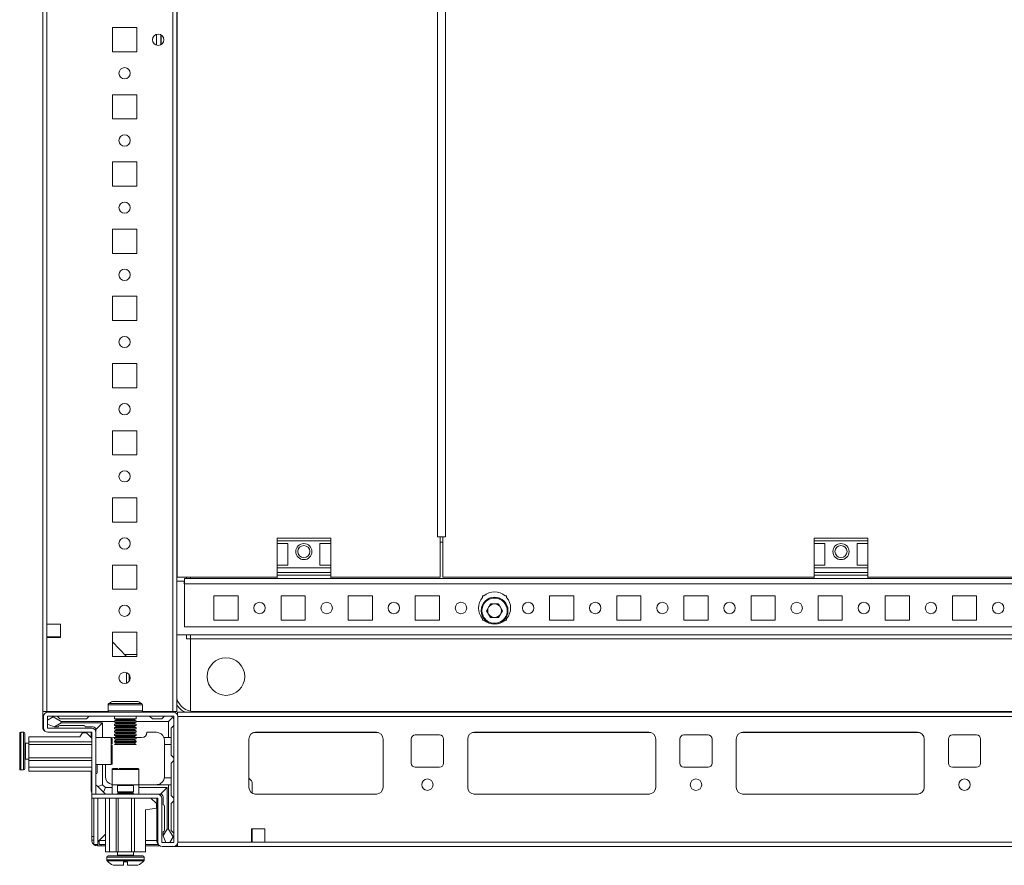
# Model space of a CAD drawing. Units: millimetres. Extents: x -18 to 11563, y -23 to 11604.
# Drawn here: x 496 to 863, y 1559 to 1874 of the extents above; entities that cross this region are included whole.
import ezdxf

# ---------------------------------------------------------------- set-up
doc = ezdxf.new("R2010")
doc.units = ezdxf.units.MM

msp = doc.modelspace()

# ---------------------------------------------------------------- linework, layer by layer
at = {"color": 7, "linetype": 'Continuous', "lineweight": 15}
for p, q in [((504.605, 2116.234), (504.605, 1616.234)), ((553.005, 2116.234), (553.005, 1616.234)), ((554.605, 1616.234), (554.605, 2116.234)), ((506.205, 1648.734), (506.205, 2083.734)), ((554.617, 2066.234), (554.617, 1666.234)), ((651.607, 2051.234), (651.607, 1681.234)), ((654.619, 1681.234), (654.619, 2051.234)), ((530.605, 1870.734), (530.605, 1861.734)), ((539.605, 1870.734), (530.605, 1870.734)), ((539.605, 1861.734), (539.605, 1870.734)), ((548.605, 1868.109), (548.605, 1864.359)), ((530.605, 1861.734), (539.605, 1861.734)), ((530.605, 1845.734), (530.605, 1836.734)), ((539.605, 1845.734), (530.605, 1845.734)), ((539.605, 1836.734), (539.605, 1845.734)), ((530.605, 1836.734), (539.605, 1836.734)), ((530.605, 1820.734), (530.605, 1811.734)), ((539.605, 1820.734), (530.605, 1820.734)), ((539.605, 1811.734), (539.605, 1820.734)), ((530.605, 1811.734), (539.605, 1811.734)), ((530.605, 1795.734), (530.605, 1786.734)), ((539.605, 1795.734), (530.605, 1795.734)), ((539.605, 1786.734), (539.605, 1795.734)), ((530.605, 1786.734), (539.605, 1786.734)), ((530.605, 1770.734), (530.605, 1761.734)), ((539.605, 1770.734), (530.605, 1770.734)), ((539.605, 1761.734), (539.605, 1770.734)), ((530.605, 1761.734), (539.605, 1761.734)), ((530.605, 1745.734), (530.605, 1736.734)), ((539.605, 1745.734), (530.605, 1745.734)), ((539.605, 1736.734), (539.605, 1745.734)), ((530.605, 1736.734), (539.605, 1736.734)), ((530.605, 1720.734), (530.605, 1711.734)), ((539.605, 1720.734), (530.605, 1720.734)), ((539.605, 1711.734), (539.605, 1720.734)), ((530.605, 1711.734), (539.605, 1711.734)), ((530.605, 1695.734), (530.605, 1686.734)), ((539.605, 1695.734), (530.605, 1695.734)), ((539.605, 1686.734), (539.605, 1695.734)), ((530.605, 1686.734), (539.605, 1686.734)), ((611.855, 1680.734), (591.855, 1680.734)), ((591.855, 1680.734), (591.855, 1679.734)), ((591.855, 1679.734), (611.855, 1679.734)), ((591.855, 1678.734), (591.855, 1679.734)), ((611.855, 1679.734), (611.855, 1680.734)), ((611.855, 1679.734), (611.855, 1678.734)), ((651.607, 1681.234), (652.617, 1681.234)), ((652.617, 1666.234), (652.617, 1681.234)), ((652.617, 1681.234), (653.117, 1681.234)), ((652.617, 1679.234), (653.609, 1679.234)), ((653.117, 1681.234), (653.611, 1681.234)), ((653.609, 1681.234), (653.609, 1666.234)), ((653.609, 1681.234), (654.619, 1681.234)), ((811.855, 1680.734), (791.855, 1680.734)), ((791.855, 1680.734), (791.855, 1679.734)), ((791.855, 1679.734), (811.855, 1679.734)), ((791.855, 1678.734), (791.855, 1679.734)), ((811.855, 1679.734), (811.855, 1680.734)), ((811.855, 1679.734), (811.855, 1678.734)), ((591.855, 1678.734), (595.855, 1678.734)), ((591.855, 1670.734), (591.855, 1678.734)), ((595.855, 1678.734), (595.855, 1670.734)), ((607.855, 1678.734), (611.855, 1678.734)), ((607.855, 1678.734), (607.855, 1670.734)), ((611.855, 1670.734), (611.855, 1678.734)), ((791.855, 1678.734), (795.855, 1678.734)), ((791.855, 1670.734), (791.855, 1678.734)), ((795.855, 1678.734), (795.855, 1670.734)), ((807.855, 1678.734), (811.855, 1678.734)), ((807.855, 1678.734), (807.855, 1670.734)), ((811.855, 1670.734), (811.855, 1678.734)), ((530.605, 1670.734), (530.605, 1661.734)), ((539.605, 1670.734), (530.605, 1670.734)), ((539.605, 1661.734), (539.605, 1670.734)), ((595.855, 1670.734), (591.855, 1670.734)), ((591.855, 1669.734), (591.855, 1670.734)), ((591.855, 1669.734), (611.855, 1669.734)), ((591.855, 1667.962), (591.855, 1669.734)), ((611.855, 1670.734), (607.855, 1670.734)), ((611.855, 1670.734), (611.855, 1669.734)), ((611.855, 1667.962), (611.855, 1669.734)), ((795.855, 1670.734), (791.855, 1670.734)), ((791.855, 1669.734), (791.855, 1670.734)), ((791.855, 1669.734), (811.855, 1669.734)), ((791.855, 1667.962), (791.855, 1669.734)), ((811.855, 1670.734), (807.855, 1670.734)), ((811.855, 1670.734), (811.855, 1669.734)), ((811.855, 1667.962), (811.855, 1669.734)), ((554.605, 1664.734), (557.345, 1664.734)), ((554.617, 1666.234), (591.855, 1666.234)), ((557.345, 1663.724), (557.345, 1664.734)), ((591.855, 1665.734), (557.355, 1665.734)), ((557.355, 1665.734), (557.355, 1663.724)), ((558.105, 1665.734), (558.105, 1666.234)), ((559.605, 1665.734), (559.605, 1666.234)), ((611.855, 1667.962), (591.855, 1667.962)), ((591.855, 1667.962), (591.855, 1667.013)), ((591.855, 1665.734), (591.855, 1667.013)), ((591.855, 1667.013), (611.855, 1667.013)), ((591.855, 1665.734), (611.855, 1665.734)), ((611.855, 1667.013), (611.855, 1667.962)), ((611.855, 1665.734), (611.855, 1667.013)), ((611.855, 1666.234), (652.617, 1666.234)), ((791.855, 1665.734), (611.855, 1665.734)), ((653.609, 1666.234), (791.855, 1666.234)), ((811.855, 1667.962), (791.855, 1667.962)), ((791.855, 1667.962), (791.855, 1667.013)), ((791.855, 1665.734), (791.855, 1667.013)), ((791.855, 1667.013), (811.855, 1667.013)), ((791.855, 1665.734), (811.855, 1665.734)), ((811.855, 1667.013), (811.855, 1667.962)), ((811.855, 1665.734), (811.855, 1667.013)), ((811.855, 1666.234), (951.605, 1666.234)), ((1091.855, 1665.734), (811.855, 1665.734)), ((530.605, 1661.734), (539.605, 1661.734)), ((557.345, 1663.724), (557.355, 1663.724)), ((557.355, 1663.724), (1238.355, 1663.724)), ((557.355, 1663.724), (557.355, 1647.734)), ((568.355, 1659.234), (577.355, 1659.234)), ((568.355, 1650.234), (568.355, 1659.234)), ((577.355, 1659.234), (577.355, 1650.234)), ((593.355, 1659.234), (602.355, 1659.234)), ((593.355, 1650.234), (593.355, 1659.234)), ((602.355, 1659.234), (602.355, 1650.234)), ((618.355, 1659.234), (627.355, 1659.234)), ((618.355, 1650.234), (618.355, 1659.234)), ((627.355, 1659.234), (627.355, 1650.234)), ((643.355, 1659.234), (652.355, 1659.234)), ((643.355, 1650.234), (643.355, 1659.234)), ((652.355, 1659.234), (652.355, 1650.234)), ((668.355, 1659.234), (668.887, 1659.234)), ((668.355, 1658.703), (668.355, 1659.234)), ((676.824, 1659.234), (677.355, 1659.234)), ((677.355, 1659.234), (677.355, 1658.703)), ((693.355, 1659.234), (702.355, 1659.234)), ((693.355, 1650.234), (693.355, 1659.234)), ((702.355, 1659.234), (702.355, 1650.234)), ((718.355, 1659.234), (727.355, 1659.234)), ((718.355, 1650.234), (718.355, 1659.234)), ((727.355, 1659.234), (727.355, 1650.234)), ((743.355, 1659.234), (752.355, 1659.234)), ((743.355, 1650.234), (743.355, 1659.234)), ((752.355, 1659.234), (752.355, 1650.234)), ((768.355, 1659.234), (777.355, 1659.234)), ((768.355, 1650.234), (768.355, 1659.234)), ((777.355, 1659.234), (777.355, 1650.234)), ((793.355, 1659.234), (802.355, 1659.234)), ((793.355, 1650.234), (793.355, 1659.234)), ((802.355, 1659.234), (802.355, 1650.234)), ((818.355, 1659.234), (827.355, 1659.234)), ((818.355, 1650.234), (818.355, 1659.234)), ((827.355, 1659.234), (827.355, 1650.234)), ((843.355, 1659.234), (852.355, 1659.234)), ((843.355, 1650.234), (843.355, 1659.234)), ((852.355, 1659.234), (852.355, 1650.234)), ((669.92, 1653.734), (671.388, 1656.276)), ((671.388, 1651.192), (669.92, 1653.734)), ((671.388, 1656.276), (674.323, 1656.276)), ((674.323, 1656.276), (675.79, 1653.734)), ((675.79, 1653.734), (674.323, 1651.192)), ((577.355, 1650.234), (568.355, 1650.234)), ((602.355, 1650.234), (593.355, 1650.234)), ((627.355, 1650.234), (618.355, 1650.234)), ((652.355, 1650.234), (643.355, 1650.234)), ((668.355, 1650.234), (668.355, 1650.765)), ((668.887, 1650.234), (668.355, 1650.234)), ((674.323, 1651.192), (671.388, 1651.192)), ((677.355, 1650.234), (676.824, 1650.234)), ((677.355, 1650.765), (677.355, 1650.234)), ((702.355, 1650.234), (693.355, 1650.234)), ((727.355, 1650.234), (718.355, 1650.234)), ((752.355, 1650.234), (743.355, 1650.234)), ((777.355, 1650.234), (768.355, 1650.234)), ((802.355, 1650.234), (793.355, 1650.234)), ((827.355, 1650.234), (818.355, 1650.234)), ((852.355, 1650.234), (843.355, 1650.234)), ((511.205, 1648.734), (506.205, 1648.734)), ((506.205, 1643.734), (506.205, 1648.734)), ((511.205, 1643.734), (511.205, 1648.734)), ((557.355, 1647.734), (1238.355, 1647.734)), ((506.205, 1643.984), (506.605, 1643.984)), ((506.205, 1616.234), (506.205, 1643.734)), ((506.205, 1643.734), (511.205, 1643.734)), ((506.605, 1643.734), (506.605, 1643.984)), ((506.605, 1643.984), (508.855, 1643.984)), ((508.855, 1643.984), (508.855, 1643.734)), ((508.855, 1643.984), (509.855, 1643.984)), ((509.855, 1643.734), (509.855, 1643.984)), ((509.855, 1643.984), (510.855, 1643.984)), ((510.855, 1643.734), (510.855, 1643.984)), ((510.855, 1643.984), (511.205, 1643.984)), ((530.605, 1645.734), (530.605, 1636.734)), ((539.605, 1645.734), (530.605, 1645.734)), ((539.605, 1636.734), (539.605, 1645.734)), ((554.605, 1644.734), (1241.105, 1644.734)), ((558.105, 1643.234), (558.095, 1643.234)), ((558.105, 1643.234), (558.105, 1644.734)), ((559.605, 1643.234), (558.105, 1643.234)), ((559.605, 1643.234), (559.605, 1644.734)), ((559.605, 1616.355), (559.605, 1643.234)), ((1236.105, 1643.234), (559.605, 1643.234)), ((559.605, 1643.234), (559.605, 1643.224)), ((1236.105, 1643.224), (559.605, 1643.224)), ((559.605, 1643.224), (559.605, 1616.355)), ((530.605, 1642.176), (535.855, 1636.751)), ((530.605, 1636.734), (539.605, 1636.734)), ((535.194, 1637.434), (539.605, 1637.434)), ((535.855, 1636.751), (535.871, 1636.734)), ((535.855, 1636.751), (535.855, 1636.734)), ((535.855, 1630.696), (535.855, 1626.773)), ((536.855, 1627.573), (536.855, 1629.895)), ((528.955, 1618.723), (528.955, 1616.484)), ((541.755, 1616.484), (541.755, 1618.723)), ((529.022, 1616.234), (504.605, 1616.234)), ((504.605, 1616.234), (504.605, 1610.484)), ((504.933, 1614.384), (504.933, 1610.084)), ((506.205, 1616.234), (529.022, 1616.234)), ((506.433, 1614.384), (506.433, 1610.084)), ((508.561, 1614.261), (506.433, 1612.984)), ((553.333, 1615.984), (506.533, 1615.984)), ((553.333, 1614.484), (506.533, 1614.484)), ((508.933, 1614.484), (508.561, 1614.261)), ((511.433, 1612.484), (508.561, 1614.261)), ((509.933, 1614.484), (510.933, 1613.484)), ((510.933, 1613.484), (520.933, 1613.484)), ((520.933, 1613.484), (521.933, 1614.484)), ((531.355, 1614.484), (531.355, 1613.542)), ((531.355, 1613.542), (532.055, 1613.138)), ((539.355, 1613.542), (531.355, 1613.542)), ((538.655, 1613.138), (539.355, 1613.542)), ((539.355, 1613.542), (539.355, 1614.484)), ((552.355, 1616.234), (541.688, 1616.234)), ((541.688, 1616.234), (553.005, 1616.234)), ((544.433, 1614.484), (545.433, 1613.484)), ((545.433, 1613.484), (548.933, 1613.484)), ((548.933, 1613.484), (549.933, 1614.484)), ((552.994, 1614.045), (551.433, 1612.484)), ((552.605, 1615.984), (552.355, 1616.234)), ((553.005, 1616.234), (554.605, 1616.234)), ((553.433, 1567.584), (553.433, 1614.384)), ((1240.855, 1615.984), (554.855, 1615.984)), ((554.855, 1615.984), (554.855, 1614.876)), ((554.855, 1614.384), (1240.855, 1614.384)), ((554.933, 1567.584), (554.933, 1614.384)), ((560.855, 1616.234), (1234.855, 1616.234)), ((506.433, 1611.484), (508.933, 1610.484)), ((506.533, 1609.984), (522.833, 1609.984)), ((508.933, 1610.484), (509.009, 1610.484)), ((509.009, 1610.484), (511.433, 1611.984)), ((509.009, 1610.484), (510.433, 1610.484)), ((519.933, 1610.984), (510.933, 1610.984)), ((511.433, 1611.984), (511.433, 1612.484)), ((531.355, 1612.484), (511.433, 1612.484)), ((511.433, 1611.984), (526.933, 1611.984)), ((523.433, 1610.484), (520.433, 1610.484)), ((524.433, 1609.484), (526.933, 1611.984)), ((526.933, 1611.984), (526.933, 1606.484)), ((532.055, 1613.138), (531.355, 1612.734)), ((531.355, 1612.734), (531.355, 1612.292)), ((535.355, 1612.734), (531.355, 1612.734)), ((531.355, 1612.292), (532.055, 1611.888)), ((539.355, 1612.292), (531.355, 1612.292)), ((532.055, 1611.888), (531.355, 1611.484)), ((531.355, 1611.484), (531.355, 1611.042)), ((535.355, 1611.484), (531.355, 1611.484)), ((531.355, 1611.042), (532.055, 1610.638)), ((539.355, 1611.042), (531.355, 1611.042)), ((532.055, 1610.638), (531.355, 1610.234)), ((531.355, 1610.234), (531.355, 1609.792)), ((535.355, 1610.234), (531.355, 1610.234)), ((531.355, 1609.792), (532.055, 1609.388)), ((539.355, 1609.792), (531.355, 1609.792)), ((535.355, 1613.138), (532.055, 1613.138)), ((535.355, 1611.888), (532.055, 1611.888)), ((535.355, 1610.638), (532.055, 1610.638)), ((538.655, 1613.138), (535.355, 1613.138)), ((539.355, 1612.734), (535.355, 1612.734)), ((538.655, 1611.888), (535.355, 1611.888)), ((539.355, 1611.484), (535.355, 1611.484)), ((538.655, 1610.638), (535.355, 1610.638)), ((539.355, 1610.234), (535.355, 1610.234)), ((539.355, 1612.734), (538.655, 1613.138)), ((538.655, 1611.888), (539.355, 1612.292)), ((539.355, 1611.484), (538.655, 1611.888)), ((538.655, 1610.638), (539.355, 1611.042)), ((539.355, 1610.234), (538.655, 1610.638)), ((538.655, 1609.388), (539.355, 1609.792)), ((539.355, 1612.292), (539.355, 1612.734)), ((551.433, 1612.484), (539.355, 1612.484)), ((539.355, 1611.042), (539.355, 1611.484)), ((539.355, 1609.792), (539.355, 1610.234)), ((551.433, 1606.484), (551.433, 1612.484)), ((553.433, 1610.984), (552.433, 1609.984)), ((552.433, 1609.984), (552.433, 1606.484)), ((497.433, 1608.484), (496.405, 1608.484)), ((499.433, 1606.784), (518.433, 1606.784)), ((499.433, 1606.784), (499.433, 1604.984)), ((506.533, 1608.484), (522.833, 1608.484)), ((519.433, 1608.284), (518.433, 1606.784)), ((519.433, 1608.284), (520.933, 1608.284)), ((522.933, 1606.284), (520.933, 1608.284)), ((522.605, 1608.484), (522.605, 1606.612)), ((522.933, 1585.494), (522.933, 1608.384)), ((524.433, 1608.384), (524.433, 1609.484)), ((524.433, 1608.384), (524.433, 1585.494)), ((530.133, 1606.484), (524.433, 1606.484)), ((531.355, 1606.484), (530.933, 1606.484)), ((532.055, 1609.388), (531.355, 1608.984)), ((531.355, 1608.984), (531.355, 1608.542)), ((535.355, 1608.984), (531.355, 1608.984)), ((531.355, 1608.542), (532.055, 1608.138)), ((539.355, 1608.542), (531.355, 1608.542)), ((532.055, 1608.138), (531.355, 1607.734)), ((531.355, 1607.734), (531.355, 1607.292)), ((535.355, 1607.734), (531.355, 1607.734)), ((531.355, 1607.292), (532.055, 1606.888)), ((539.355, 1607.292), (531.355, 1607.292)), ((532.055, 1606.888), (531.355, 1606.484)), ((531.355, 1606.484), (531.355, 1606.042)), ((535.355, 1606.484), (531.355, 1606.484)), ((531.355, 1606.042), (532.055, 1605.638)), ((539.355, 1606.042), (531.355, 1606.042)), ((535.355, 1609.388), (532.055, 1609.388)), ((535.355, 1608.138), (532.055, 1608.138)), ((535.355, 1606.888), (532.055, 1606.888)), ((538.655, 1609.388), (535.355, 1609.388)), ((539.355, 1608.984), (535.355, 1608.984)), ((538.655, 1608.138), (535.355, 1608.138)), ((539.355, 1607.734), (535.355, 1607.734)), ((538.655, 1606.888), (535.355, 1606.888)), ((539.355, 1606.484), (535.355, 1606.484)), ((539.355, 1608.984), (538.655, 1609.388)), ((538.655, 1608.138), (539.355, 1608.542)), ((539.355, 1607.734), (538.655, 1608.138)), ((538.655, 1606.888), (539.355, 1607.292)), ((539.355, 1606.484), (538.655, 1606.888)), ((538.655, 1605.638), (539.355, 1606.042)), ((539.355, 1608.542), (539.355, 1608.984)), ((539.355, 1607.292), (539.355, 1607.734)), ((539.355, 1606.042), (539.355, 1606.484)), ((539.355, 1606.484), (541.433, 1606.484)), ((546.933, 1608.484), (543.433, 1608.484)), ((549.761, 1606.484), (551.433, 1606.484)), ((552.433, 1606.484), (551.433, 1606.484)), ((552.433, 1606.484), (552.433, 1603.984)), ((581.355, 1587.984), (581.355, 1605.984)), ((583.855, 1608.484), (628.855, 1608.484)), ((631.355, 1605.984), (631.355, 1587.984)), ((641.855, 1596.984), (641.855, 1605.984)), ((643.355, 1607.484), (652.355, 1607.484)), ((653.855, 1605.984), (653.855, 1596.984)), ((662.855, 1587.984), (662.855, 1605.984)), ((665.355, 1608.484), (730.355, 1608.484)), ((732.855, 1605.984), (732.855, 1587.984)), ((741.855, 1596.984), (741.855, 1605.984)), ((743.355, 1607.484), (752.355, 1607.484)), ((753.855, 1605.984), (753.855, 1596.984)), ((762.855, 1587.984), (762.855, 1605.984)), ((765.355, 1608.484), (830.355, 1608.484)), ((832.855, 1605.984), (832.855, 1587.984)), ((841.855, 1596.984), (841.855, 1605.984)), ((843.355, 1607.484), (852.355, 1607.484)), ((853.855, 1605.984), (853.855, 1596.984)), ((499.433, 1604.484), (498.183, 1604.484)), ((499.433, 1604.984), (522.933, 1604.984)), ((499.433, 1603.984), (499.433, 1604.984)), ((499.433, 1603.984), (522.933, 1603.984)), ((499.433, 1598.984), (499.433, 1603.984)), ((532.055, 1605.638), (531.355, 1605.234)), ((531.355, 1605.234), (531.355, 1604.792)), ((535.355, 1605.234), (531.355, 1605.234)), ((531.355, 1604.792), (532.055, 1604.388)), ((539.355, 1604.792), (531.355, 1604.792)), ((532.055, 1604.388), (531.355, 1603.984)), ((535.355, 1603.984), (531.355, 1603.984)), ((535.355, 1605.638), (532.055, 1605.638)), ((535.355, 1604.388), (532.055, 1604.388)), ((538.655, 1605.638), (535.355, 1605.638)), ((539.355, 1605.234), (535.355, 1605.234)), ((538.655, 1604.388), (535.355, 1604.388)), ((539.355, 1603.984), (535.355, 1603.984)), ((539.355, 1605.234), (538.655, 1605.638)), ((538.655, 1604.388), (539.355, 1604.792)), ((539.355, 1603.984), (538.655, 1604.388)), ((539.355, 1604.792), (539.355, 1605.234)), ((549.933, 1603.984), (549.933, 1605.484)), ((552.433, 1603.984), (549.933, 1603.984)), ((549.933, 1591.984), (549.933, 1603.984)), ((552.433, 1599.984), (552.433, 1603.984)), ((499.433, 1598.984), (522.933, 1598.984)), ((499.433, 1597.984), (499.433, 1598.984)), ((553.433, 1598.984), (552.433, 1599.984)), ((498.183, 1598.484), (499.433, 1598.484)), ((499.433, 1597.984), (522.933, 1597.984)), ((499.433, 1595.484), (499.433, 1597.984)), ((499.433, 1595.484), (522.933, 1595.484)), ((499.433, 1593.984), (499.433, 1595.484)), ((524.433, 1596.484), (530.133, 1596.484)), ((524.933, 1593.484), (524.933, 1596.484)), ((526.933, 1596.484), (526.933, 1588.984)), ((527.933, 1591.984), (527.933, 1596.484)), ((552.433, 1596.984), (553.433, 1597.984)), ((552.433, 1591.484), (552.433, 1596.984)), ((652.355, 1595.484), (643.355, 1595.484)), ((752.355, 1595.484), (743.355, 1595.484)), ((852.355, 1595.484), (843.355, 1595.484)), ((496.405, 1594.484), (497.433, 1594.484)), ((522.933, 1593.984), (499.433, 1593.984)), ((522.605, 1593.984), (522.605, 1587.484)), ((530.433, 1594.684), (530.433, 1588.984)), ((540.433, 1588.984), (540.433, 1594.684)), ((549.891, 1591.484), (552.433, 1591.484)), ((552.433, 1591.484), (552.433, 1588.984)), ((581.355, 1591.433), (582.148, 1590.665)), ((525.165, 1588.252), (524.433, 1588.984)), ((526.933, 1588.984), (525.165, 1588.252)), ((525.165, 1588.252), (527.201, 1586.216)), ((526.933, 1588.984), (527.933, 1587.984)), ((527.201, 1586.216), (527.933, 1587.984)), ((527.933, 1587.984), (530.433, 1587.984)), ((530.433, 1588.984), (530.433, 1585.484)), ((530.433, 1588.984), (540.433, 1588.984)), ((532.433, 1588.734), (532.433, 1586.372)), ((538.433, 1586.372), (538.433, 1588.734)), ((540.433, 1585.484), (540.433, 1588.984)), ((540.433, 1588.984), (551.433, 1588.984)), ((540.433, 1587.984), (550.933, 1587.984)), ((548.433, 1585.484), (550.933, 1587.984)), ((550.933, 1587.984), (550.933, 1572.484)), ((551.433, 1572.484), (551.433, 1588.984)), ((551.433, 1588.984), (552.433, 1588.984)), ((552.433, 1584.984), (552.433, 1588.984)), ((582.605, 1589.587), (582.605, 1585.819)), ((522.855, 1569.752), (522.855, 1586.185)), ((522.933, 1585.494), (524.433, 1585.494)), ((522.933, 1585.484), (522.933, 1583.984)), ((522.933, 1585.484), (547.333, 1585.484)), ((547.333, 1583.984), (522.933, 1583.984)), ((523.605, 1583.984), (523.605, 1566.734)), ((525.105, 1583.984), (525.105, 1566.734)), ((527.933, 1585.484), (527.201, 1586.216)), ((527.933, 1583.984), (527.933, 1563.984)), ((529.433, 1583.984), (529.433, 1563.984)), ((531.933, 1583.984), (531.933, 1563.984)), ((532.433, 1586.372), (532.987, 1585.984)), ((532.433, 1586.372), (538.433, 1586.372)), ((532.987, 1585.984), (532.433, 1585.596)), ((532.433, 1585.596), (532.433, 1585.484)), ((532.433, 1585.596), (538.433, 1585.596)), ((532.733, 1583.984), (532.733, 1563.984)), ((532.987, 1585.984), (537.551, 1585.984)), ((537.551, 1585.984), (537.878, 1585.984)), ((537.733, 1583.984), (537.733, 1563.984)), ((537.878, 1585.984), (538.433, 1586.372)), ((538.433, 1585.596), (537.878, 1585.984)), ((538.433, 1585.484), (538.433, 1585.596)), ((538.833, 1563.984), (538.833, 1583.984)), ((544.933, 1583.984), (546.933, 1581.984)), ((547.105, 1583.984), (547.105, 1567.984)), ((547.333, 1585.484), (548.433, 1585.484)), ((547.433, 1583.884), (547.433, 1567.584)), ((548.933, 1583.884), (548.933, 1567.584)), ((549.433, 1581.484), (549.433, 1584.484)), ((552.433, 1584.984), (553.433, 1583.984)), ((629.079, 1585.494), (583.632, 1585.494)), ((628.855, 1585.484), (583.855, 1585.484)), ((730.579, 1585.494), (665.132, 1585.494)), ((730.355, 1585.484), (665.355, 1585.484)), ((830.579, 1585.494), (765.132, 1585.494)), ((830.355, 1585.484), (765.355, 1585.484)), ((546.933, 1580.284), (542.833, 1579.584)), ((546.933, 1581.984), (546.933, 1580.284)), ((549.933, 1571.984), (549.933, 1580.984)), ((553.433, 1582.984), (552.433, 1581.984)), ((552.433, 1581.984), (552.433, 1571.984)), ((542.833, 1579.584), (542.833, 1563.984)), ((522.855, 1569.752), (523.605, 1569.752)), ((522.855, 1568.334), (522.855, 1569.752)), ((525.115, 1567.744), (527.933, 1570.562)), ((527.933, 1570.562), (525.615, 1568.244)), ((550.933, 1572.484), (549.433, 1570.06)), ((549.433, 1571.484), (549.433, 1570.06)), ((549.433, 1570.06), (549.433, 1569.984)), ((549.433, 1569.984), (550.433, 1567.484)), ((551.433, 1572.484), (550.933, 1572.484)), ((553.21, 1569.612), (551.433, 1572.484)), ((551.933, 1567.484), (553.21, 1569.612)), ((552.433, 1571.984), (553.433, 1570.984)), ((553.21, 1569.612), (553.433, 1569.984)), ((582.355, 1572.584), (587.355, 1572.584)), ((582.355, 1567.584), (582.355, 1572.584)), ((582.605, 1572.234), (582.355, 1572.234)), ((582.355, 1571.234), (582.605, 1571.234)), ((582.355, 1570.234), (582.605, 1570.234)), ((582.605, 1572.584), (582.605, 1572.234)), ((582.605, 1572.234), (582.605, 1571.234)), ((582.605, 1571.234), (582.605, 1570.234)), ((582.605, 1570.234), (582.605, 1567.984)), ((587.355, 1572.584), (587.355, 1567.584)), ((523.605, 1568.334), (522.855, 1568.334)), ((523.605, 1566.734), (525.105, 1566.734)), ((524.955, 1566.734), (524.955, 1566.234)), ((525.11, 1567.168), (525.115, 1567.744)), ((525.605, 1566.734), (525.605, 1568.234)), ((525.605, 1568.234), (527.933, 1568.234)), ((527.933, 1566.734), (525.605, 1566.734)), ((526.373, 1566.734), (526.373, 1566.234)), ((526.373, 1566.234), (527.933, 1566.234)), ((542.833, 1568.234), (547.105, 1568.234)), ((547.544, 1566.734), (542.833, 1566.734)), ((542.833, 1566.234), (548.137, 1566.234)), ((549.033, 1567.484), (553.333, 1567.484)), ((549.033, 1565.984), (553.333, 1565.984)), ((553.333, 1565.984), (554.855, 1565.984)), ((582.355, 1567.584), (554.855, 1567.584)), ((554.855, 1565.984), (554.855, 1567.092)), ((554.855, 1565.984), (1240.855, 1565.984)), ((582.605, 1567.984), (582.355, 1567.984)), ((587.355, 1567.584), (582.355, 1567.584)), ((582.605, 1567.984), (582.605, 1567.584)), ((1208.355, 1567.584), (587.355, 1567.584)), ((529.433, 1563.984), (527.933, 1563.984)), ((528.433, 1561.984), (528.433, 1560.956)), ((531.933, 1563.984), (529.433, 1563.984)), ((532.733, 1563.984), (531.933, 1563.984)), ((532.433, 1563.984), (532.433, 1562.734)), ((537.733, 1563.984), (532.733, 1563.984)), ((538.833, 1563.984), (537.733, 1563.984)), ((538.433, 1562.734), (538.433, 1563.984)), ((542.833, 1563.984), (538.833, 1563.984)), ((542.433, 1560.956), (542.433, 1561.984)), ((534.633, 1558.984), (534.633, 1560.284)), ((534.723, 1560.284), (534.633, 1560.284)), ((536.233, 1560.284), (536.143, 1560.284)), ((536.233, 1560.284), (536.233, 1558.984))]:
    msp.add_line(p, q, dxfattribs=at)
at = {"color": 8, "linetype": 'Continuous', "lineweight": 15}
for p, q in [((547.005, 1868.273), (547.005, 1864.196)), ((548.705, 1868.052), (548.705, 1864.416)), ((558.095, 1666.234), (558.095, 1665.734)), ((558.095, 1644.734), (558.095, 1643.234)), ((535.355, 1618.723), (528.955, 1618.723)), ((535.355, 1619.137), (529.174, 1619.137)), ((541.536, 1619.137), (535.355, 1619.137)), ((541.755, 1618.723), (535.355, 1618.723)), ((535.355, 1616.484), (528.955, 1616.484)), ((541.755, 1616.484), (535.355, 1616.484)), ((560.855, 1615.984), (560.855, 1616.234)), ((496.04, 1608.326), (496.04, 1601.484)), ((496.405, 1608.484), (496.405, 1601.484)), ((497.433, 1608.484), (497.433, 1601.484)), ((530.133, 1596.484), (530.133, 1606.484)), ((583.155, 1608.384), (629.555, 1608.384)), ((664.655, 1608.384), (731.055, 1608.384)), ((764.655, 1608.384), (831.055, 1608.384)), ((498.183, 1604.484), (498.183, 1601.484)), ((496.04, 1601.484), (496.04, 1594.642)), ((496.405, 1601.484), (496.405, 1594.484)), ((497.433, 1601.484), (497.433, 1594.484)), ((498.183, 1601.484), (498.183, 1598.484)), ((540.433, 1594.684), (530.433, 1594.684)), ((533.933, 1588.734), (532.433, 1588.734)), ((538.433, 1588.734), (533.933, 1588.734)), ((525.115, 1567.744), (525.115, 1583.984)), ((525.615, 1568.244), (527.933, 1568.244)), ((542.833, 1568.244), (547.105, 1568.244)), ((528.433, 1561.984), (535.433, 1561.984)), ((532.433, 1562.734), (535.433, 1562.734)), ((535.433, 1562.734), (538.433, 1562.734)), ((535.433, 1561.984), (542.433, 1561.984)), ((528.433, 1560.956), (535.433, 1560.956)), ((528.591, 1560.591), (535.433, 1560.591)), ((535.433, 1560.956), (542.433, 1560.956)), ((535.433, 1560.591), (542.275, 1560.591))]:
    msp.add_line(p, q, dxfattribs=at)
at = {"color": 7, "linetype": 'Continuous', "lineweight": 15, "flags": 128}
msp.add_lwpolyline([(530.318, 1606.42), (530.348, 1606.426), (530.933, 1606.484)], dxfattribs=at)
at = {"color": 7, "linetype": 'Continuous', "lineweight": 15}
for centre, radius in [((547.605, 1866.234), 2.125), ((535.105, 1853.734), 2.1), ((535.105, 1828.734), 2.1), ((535.105, 1803.734), 2.1), ((535.105, 1778.734), 2.1), ((535.105, 1753.734), 2.1), ((535.105, 1728.734), 2.1), ((535.105, 1703.734), 2.1), ((535.105, 1678.734), 2.1), ((601.855, 1675.734), 3), ((601.855, 1675.734), 2.25), ((801.855, 1675.734), 3), ((801.855, 1675.734), 2.25), ((672.855, 1653.734), 5), ((535.105, 1653.734), 2.1), ((585.355, 1654.734), 2.125), ((610.355, 1654.734), 2.125), ((635.355, 1654.734), 2.125), ((660.355, 1654.734), 2.125), ((685.355, 1654.734), 2.125), ((710.355, 1654.734), 2.125), ((735.355, 1654.734), 2.125), ((760.355, 1654.734), 2.125), ((785.355, 1654.734), 2.125), ((810.355, 1654.734), 2.125), ((835.355, 1654.734), 2.125), ((860.355, 1654.734), 2.125), ((572.855, 1629.234), 7), ((535.105, 1628.734), 2.1), ((647.855, 1588.984), 2.125), ((747.855, 1588.984), 2.125), ((847.855, 1588.984), 2.125)]:
    msp.add_circle(centre, radius, dxfattribs=at)
for centre, radius, start, end in [((672.855, 1654.734), 6, 138.59038, 221.40962), ((672.855, 1654.734), 6, 48.59038, 131.40962), ((672.855, 1654.734), 6, 318.59038, 41.40962), ((672.855, 1653.734), 2.542, 150, 210), ((672.855, 1653.734), 2.542, 90, 150), ((672.855, 1653.734), 2.542, 30, 90), ((672.855, 1653.734), 2.542, 330, 30), ((672.855, 1654.734), 6, 228.59038, 311.40962), ((672.855, 1653.734), 2.542, 210, 270), ((672.855, 1653.734), 2.542, 270, 330), ((560.855, 1622.734), 6.5, 195.94237, 270), ((529.455, 1618.723), 0.5, 124.18763, 180), ((535.355, 1610.038), 11, 115.28522, 124.18763), ((535.355, 1610.038), 11, 55.81237, 64.70377), ((541.255, 1618.723), 0.5, 0, 55.81237), ((506.533, 1614.384), 1.6, 90, 180), ((506.533, 1614.384), 0.1, 90, 180), ((529.455, 1616.484), 0.5, 180, 270), ((541.255, 1616.484), 0.5, 270, 0), ((551.933, 1612.984), 1.5, 45, 90), ((551.933, 1612.984), 1.5, 0, 45), ((553.333, 1614.384), 1.6, 0, 90), ((553.333, 1614.384), 0.1, 0, 90), ((506.605, 1610.484), 2, 180, 250.58734), ((506.533, 1610.084), 1.6, 180, 270), ((506.533, 1610.084), 0.1, 180, 270), ((510.933, 1610.484), 0.5, 90, 180), ((519.933, 1610.484), 0.5, 0, 90), ((522.833, 1608.384), 1.6, 0, 90), ((523.433, 1609.484), 1, 0, 90), ((496.405, 1607.984), 0.5, 90, 136.82645), ((497.433, 1607.984), 0.5, 0, 90), ((522.833, 1608.384), 0.1, 0, 90), ((530.133, 1606.184), 0.3, 0, 90), ((541.433, 1608.484), 2, 270, 0), ((546.933, 1605.484), 3, 19.47122, 90), ((583.855, 1605.984), 2.5, 90, 180), ((628.855, 1605.984), 2.5, 0, 90), ((643.355, 1605.984), 1.5, 90, 180), ((652.355, 1605.984), 1.5, 0, 90), ((665.355, 1605.984), 2.5, 90, 180), ((730.355, 1605.984), 2.5, 0, 90), ((743.355, 1605.984), 1.5, 90, 180), ((752.355, 1605.984), 1.5, 0, 90), ((765.355, 1605.984), 2.5, 90, 180), ((830.355, 1605.984), 2.5, 0, 90), ((843.355, 1605.984), 1.5, 90, 180), ((852.355, 1605.984), 1.5, 0, 90), ((498.183, 1604.734), 0.25, 180, 270), ((497.433, 1594.984), 0.5, 270, 0), ((498.183, 1598.234), 0.25, 90, 180), ((530.133, 1596.784), 0.3, 270, 0), ((530.733, 1594.684), 0.3, 90, 180), ((540.133, 1594.684), 0.3, 0, 90), ((643.355, 1596.984), 1.5, 180, 270), ((652.355, 1596.984), 1.5, 270, 0), ((743.355, 1596.984), 1.5, 180, 270), ((752.355, 1596.984), 1.5, 270, 0), ((843.355, 1596.984), 1.5, 180, 270), ((852.355, 1596.984), 1.5, 270, 0), ((496.405, 1594.984), 0.5, 223.17355, 270), ((524.433, 1593.484), 0.5, 270, 0), ((530.933, 1591.984), 3, 180, 260.40593), ((546.933, 1591.984), 3, 350.40593, 0), ((532.183, 1588.734), 0.25, 0, 90), ((538.683, 1588.734), 0.25, 90, 180), ((583.855, 1587.984), 2.5, 180, 270), ((581.105, 1589.587), 1.5, 0, 45.93919), ((628.855, 1587.984), 2.5, 270, 0), ((665.355, 1587.984), 2.5, 180, 270), ((730.355, 1587.984), 2.5, 270, 0), ((765.355, 1587.984), 2.5, 180, 270), ((830.355, 1587.984), 2.5, 270, 0), ((526.105, 1587.484), 3.5, 180, 204.98917), ((547.333, 1583.884), 1.6, 0, 90), ((547.333, 1583.884), 0.1, 0, 90), ((548.433, 1584.484), 1, 0, 90), ((549.433, 1580.984), 0.5, 0, 90), ((549.433, 1571.984), 0.5, 270, 0), ((549.105, 1567.984), 2, 180, 250.5873), ((549.033, 1567.584), 1.6, 180, 270), ((549.033, 1567.584), 0.1, 180, 270), ((553.333, 1567.584), 1.6, 270, 0), ((553.333, 1567.584), 0.1, 270, 0), ((528.933, 1561.984), 0.5, 90, 180), ((532.183, 1562.734), 0.25, 270, 0), ((538.683, 1562.734), 0.25, 180, 270), ((541.933, 1561.984), 0.5, 0, 90), ((528.933, 1560.956), 0.5, 180, 226.82645), ((535.433, 1567.884), 10, 226.82645, 242.88765), ((535.433, 1567.884), 10, 297.12097, 313.17355), ((541.933, 1560.956), 0.5, 313.17355, 0)]:
    msp.add_arc(centre, radius, start, end, dxfattribs=at)
at = {"color": 8, "linetype": 'Continuous', "lineweight": 15}
msp.add_arc((560.855, 1622.734), 7.5, 213.55731, 244.15807, dxfattribs=at)
at = {"color": 7, "linetype": 'Continuous', "lineweight": 15}
for points, knots in [([(668.785, 1651.384), (668.544, 1651.928), (668.173, 1652.763), (668.133, 1654.004), (668.282, 1654.959), (668.629, 1655.864), (669.293, 1656.903), (670.448, 1657.903), (671.892, 1658.404), (673.124, 1658.459), (674.081, 1658.307), (674.982, 1657.959), (676.037, 1657.304), (676.576, 1656.565), (676.926, 1656.084)], [0, 0, 0, 0, 0.1197284, 0.1841803, 0.25, 0.3158197, 0.3802716, 0.5, 0.6197284, 0.6841803, 0.75, 0.8158197, 0.8802716, 1, 1, 1, 1]), ([(668.785, 1651.384), (669.135, 1650.904), (669.673, 1650.164), (670.728, 1649.509), (671.629, 1649.161), (672.587, 1649.009), (673.818, 1649.065), (675.262, 1649.565), (676.418, 1650.565), (677.081, 1651.604), (677.428, 1652.509), (677.578, 1653.464), (677.538, 1654.705), (677.167, 1655.541), (676.926, 1656.084)], [0, 0, 0, 0, 0.11972842, 0.18418033, 0.25, 0.31581967, 0.38027158, 0.5, 0.61972842, 0.68418033, 0.75, 0.81581967, 0.88027158, 1, 1, 1, 1]), ([(540.053, 1619.984), (540.001, 1619.984), (539.897, 1619.984), (539.087, 1619.984), (537.895, 1619.984), (536.406, 1619.984), (534.801, 1619.984), (533.257, 1619.984), (531.956, 1619.984), (531.013, 1619.984), (530.735, 1619.984), (530.63, 1619.984), (530.659, 1619.984), (530.659, 1619.984)], [0, 0, 0, 0, 0.107294, 0.214588, 0.3218819, 0.4291759, 0.5364699, 0.6437639, 0.7510579, 0.8583518, 0.9656458, 0.9992692, 1, 1, 1, 1]), ([(497.933, 1601.484), (497.933, 1602.302), (497.933, 1603.56), (497.933, 1605.073), (497.933, 1606.114), (497.933, 1606.953), (497.933, 1607.764), (497.933, 1607.897), (497.933, 1607.984)], [0, 0, 0, 0, 0.2394568, 0.3683607, 0.5, 0.6316393, 0.7605432, 1, 1, 1, 1]), ([(530.433, 1604.184), (530.433, 1604.258), (530.433, 1604.832), (530.433, 1605.636), (530.433, 1606.172), (530.433, 1606.176), (530.433, 1606.177)], [0, 0, 0, 0, 0.0550818, 0.4273434, 0.799605, 1, 1, 1, 1]), ([(549.761, 1606.484), (549.771, 1606.457), (549.79, 1606.402), (549.903, 1606.025), (549.924, 1605.652), (549.933, 1605.484)], [0, 0, 0, 0, 0.3554866, 0.7103717, 1, 1, 1, 1]), ([(530.433, 1596.791), (530.433, 1596.793), (530.433, 1596.798), (530.433, 1597.321), (530.433, 1598.315), (530.433, 1599.354), (530.433, 1600.259), (530.433, 1601.214), (530.433, 1602.455), (530.433, 1603.291), (530.433, 1603.834)], [0, 0, 0, 0, 0.0942031, 0.2691985, 0.4441939, 0.538397, 0.6345993, 0.7308015, 0.8250046, 1, 1, 1, 1]), ([(497.933, 1594.984), (497.933, 1595.071), (497.933, 1595.205), (497.933, 1596.015), (497.933, 1596.854), (497.933, 1597.895), (497.933, 1599.409), (497.933, 1600.666), (497.933, 1601.484)], [0, 0, 0, 0, 0.2394568, 0.3683607, 0.5, 0.6316393, 0.7605432, 1, 1, 1, 1]), ([(532.733, 1594.984), (532.659, 1594.984), (532.085, 1594.984), (531.281, 1594.984), (530.745, 1594.984), (530.741, 1594.984), (530.74, 1594.984)], [0, 0, 0, 0, 0.0550818, 0.4273434, 0.799605, 1, 1, 1, 1]), ([(540.126, 1594.984), (540.124, 1594.984), (540.119, 1594.984), (539.596, 1594.984), (538.602, 1594.984), (537.563, 1594.984), (536.658, 1594.984), (535.703, 1594.984), (534.462, 1594.984), (533.626, 1594.984), (533.083, 1594.984)], [0, 0, 0, 0, 0.0942031, 0.2691985, 0.4441939, 0.538397, 0.6345993, 0.7308015, 0.8250046, 1, 1, 1, 1]), ([(549.891, 1591.484), (549.83, 1591.238), (549.708, 1590.747), (549.267, 1590.04), (548.544, 1589.373), (547.704, 1589.041), (547.128, 1588.984), (546.936, 1588.984), (546.933, 1588.984)], [0, 0, 0, 0, 0.1514719, 0.3020291, 0.5298531, 0.8435737, 0.9978031, 1, 1, 1, 1]), ([(522.855, 1569.752), (522.89, 1569.752), (522.959, 1569.753), (523.282, 1569.753), (523.559, 1569.753), (523.605, 1569.753)], [0, 0, 0, 0, 0.4549502, 0.9099005, 1, 1, 1, 1]), ([(526.374, 1566.734), (526.374, 1566.605), (526.374, 1566.303), (526.374, 1566.259), (526.373, 1566.234)], [0, 0, 0, 0, 0.427659, 1, 1, 1, 1]), ([(535.433, 1562.484), (534.615, 1562.484), (533.357, 1562.484), (531.844, 1562.484), (530.803, 1562.484), (529.964, 1562.484), (529.153, 1562.484), (529.02, 1562.484), (528.933, 1562.484)], [0, 0, 0, 0, 0.2394568, 0.3683607, 0.5, 0.6316393, 0.7605432, 1, 1, 1, 1]), ([(541.933, 1562.484), (541.846, 1562.484), (541.712, 1562.484), (540.902, 1562.484), (540.063, 1562.484), (539.022, 1562.484), (537.508, 1562.484), (536.251, 1562.484), (535.433, 1562.484)], [0, 0, 0, 0, 0.2394568, 0.3683607, 0.5, 0.6316393, 0.7605432, 1, 1, 1, 1]), ([(530.873, 1558.984), (530.873, 1558.984), (530.862, 1558.984), (531.053, 1558.984), (531.803, 1558.984), (532.969, 1558.984), (533.998, 1558.984), (534.566, 1558.984), (534.633, 1558.984)], [0, 0, 0, 0, 0.0000976, 0.2419781, 0.4838585, 0.725739, 0.9676195, 1, 1, 1, 1]), ([(536.233, 1560.284), (536.101, 1560.284), (535.837, 1560.284), (535.437, 1560.284), (535.035, 1560.284), (534.767, 1560.284), (534.633, 1560.284)], [0, 0, 0, 0, 0.2476245, 0.4961797, 0.7476026, 1, 1, 1, 1]), ([(536.233, 1558.984), (536.729, 1558.984), (537.721, 1558.984), (538.927, 1558.984), (539.743, 1558.984), (539.983, 1558.984), (539.991, 1558.984), (539.992, 1558.984)], [0, 0, 0, 0, 0.24197433, 0.48394866, 0.72592299, 0.96789732, 1, 1, 1, 1])]:
    msp.add_open_spline(points, degree=3, knots=knots, dxfattribs=at)
for points in [[(524.955, 1566.234), (524.68, 1566.266), (524.13, 1566.329), (523.436, 1566.814), (522.95, 1567.509), (522.887, 1568.059), (522.855, 1568.334)], [(524.955, 1566.234), (525.136, 1566.234), (525.496, 1566.234), (525.951, 1566.234), (526.28, 1566.234), (526.342, 1566.234), (526.373, 1566.234)], [(525.615, 1568.244), (525.614, 1568.243), (525.613, 1568.24), (525.61, 1568.237), (525.608, 1568.235), (525.606, 1568.234), (525.605, 1568.234)]]:
    msp.add_open_spline(points, degree=3, dxfattribs=at)

doc.saveas('drawing.dxf')
